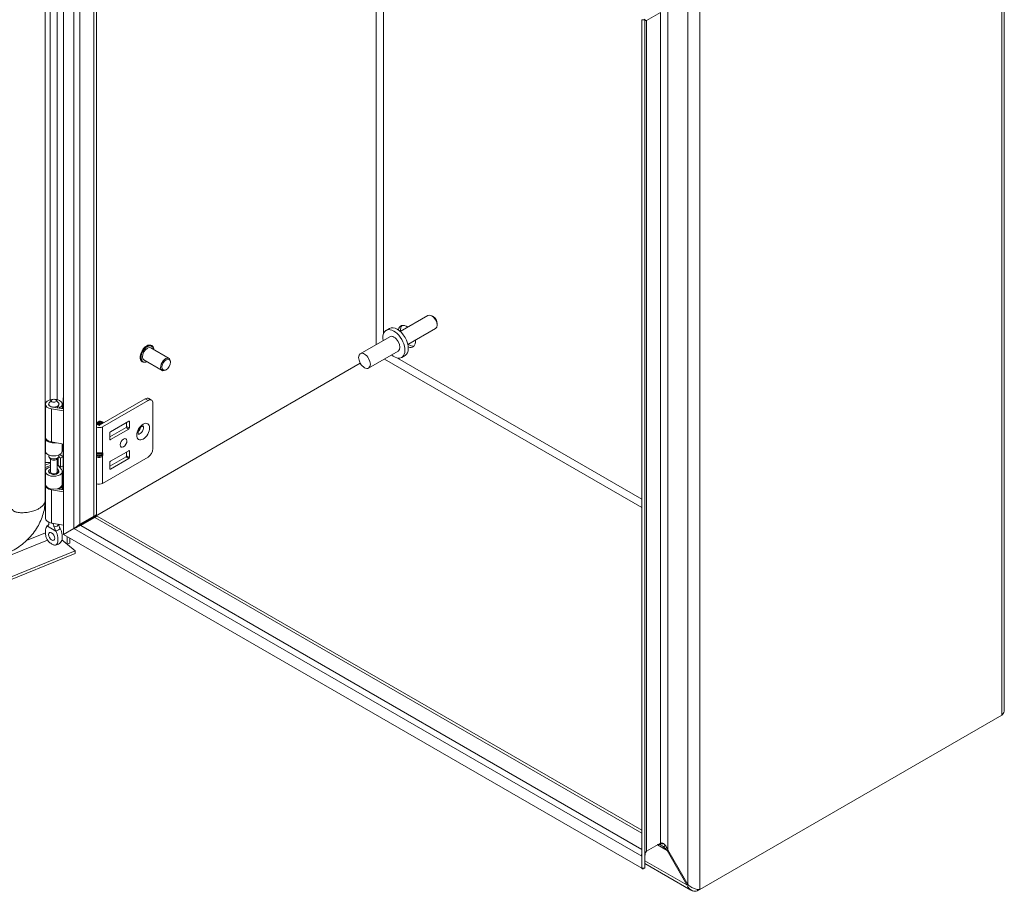
# Model space of a CAD drawing. Units: inches. Extents: x 7 to 132, y 2 to 81.
# Drawn here: x 120 to 132, y 25 to 35 of the extents above; entities that cross this region are included whole.
import ezdxf

# ---------------------------------------------------------------- set-up
doc = ezdxf.new("R2010")
doc.units = ezdxf.units.IN
doc.header["$LTSCALE"] = 8
doc.header["$MEASUREMENT"] = 0
doc.layers.add('Visible (ANSI)', color=7, linetype='Continuous', lineweight=5)
doc.layers.add('Visible Narrow (ANSI)', color=7, linetype='Continuous', lineweight=5)

msp = doc.modelspace()

# ---------------------------------------------------------------- linework, layer by layer
at = {"layer": 'Visible (ANSI)'}
for p, q in [((120.7962, 29.0573), (120.7962, 39.2511)), ((120.5752, 39.1122), (120.5752, 29.4623)), ((121.1908, 39.0236), (121.1908, 29.2961)), ((132.0937, 37.7234), (132.0937, 26.9524)), ((127.7393, 35.2425), (127.7393, 25.0487)), ((127.7393, 35.2425), (127.7787, 35.2425)), ((127.7692, 35.2487), (127.797, 35.2327)), ((127.7787, 35.2425), (127.7787, 25.0487)), ((127.9653, 35.3298), (127.797, 35.2327)), ((125.1727, 31.6895), (124.8397, 31.4973)), ((125.235, 31.6755), (125.2185, 31.685)), ((125.2833, 31.5918), (125.2833, 31.5727)), ((124.7098, 31.5332), (124.6698, 31.51)), ((125.2643, 31.5307), (124.9314, 31.3385)), ((124.7136, 31.4341), (124.36, 31.23)), ((122.0628, 31.1735), (121.8451, 31.2992)), ((121.8558, 31.3265), (121.8527, 31.3283)), ((124.8136, 31.2609), (124.46, 31.0568)), ((124.3599, 31.1148), (120.922, 29.1299)), ((124.3602, 31.1142), (120.9223, 29.1294)), ((121.7435, 31.132), (121.7404, 31.1337)), ((121.9794, 31.0292), (121.7617, 31.1549)), ((122.08, 31.1268), (122.08, 31.1354)), ((124.8975, 31.2081), (124.8574, 31.185)), ((122.0285, 31.0376), (122.0211, 31.0333)), ((120.651, 30.6716), (120.6248, 30.6378)), ((120.7082, 30.6716), (120.7344, 30.6378)), ((120.7924, 30.5667), (120.7924, 30.6994)), ((120.7924, 30.6994), (120.7962, 30.6962)), ((121.7781, 30.6876), (121.2297, 30.3709)), ((121.2631, 30.3516), (121.8115, 30.6683)), ((121.8198, 30.6917), (121.8532, 30.6724)), ((121.8705, 30.6342), (121.8705, 30.0899)), ((120.5779, 30.2252), (120.5779, 30.6237)), ((120.6196, 30.6139), (120.6196, 30.6237)), ((120.7962, 30.5423), (120.6505, 30.5674)), ((120.6618, 30.5892), (120.7962, 30.566)), ((120.7237, 30.5785), (120.7237, 30.5983)), ((120.7515, 30.5822), (120.7237, 30.5983)), ((120.7396, 30.6139), (120.7396, 30.6237)), ((120.7515, 30.5738), (120.7515, 30.5822)), ((120.7813, 30.5686), (120.7813, 30.6237)), ((121.1928, 30.3996), (121.1952, 30.401)), ((121.207, 30.4078), (121.2094, 30.4091)), ((121.2211, 30.4159), (121.2235, 30.4173)), ((121.2629, 30.4112), (121.2596, 30.4131)), ((121.3593, 30.2915), (121.5803, 30.4191)), ((121.5542, 30.3567), (121.5542, 30.404)), ((121.5876, 30.4148), (121.5876, 30.3374)), ((120.5752, 30.291), (120.5779, 30.2921)), ((121.2149, 30.3709), (121.1908, 30.3848)), ((121.3519, 30.2314), (121.5469, 30.3439)), ((121.3519, 30.2013), (121.3519, 30.2787)), ((121.5803, 30.3246), (121.3593, 30.197)), ((120.5779, 30.2643), (120.5752, 30.2632)), ((120.5779, 30.0603), (120.5779, 30.2157)), ((120.7962, 30.1439), (120.6505, 30.169)), ((120.5752, 30.1078), (120.5779, 30.1089)), ((120.7813, 30.0603), (120.7813, 30.1465)), ((120.7924, 29.5934), (120.7924, 30.1445)), ((121.5803, 30.0644), (121.3593, 29.9369)), ((121.5542, 30.0494), (121.5542, 30.002)), ((121.5876, 29.9827), (121.5876, 30.0602)), ((120.6353, 29.9149), (120.5752, 29.8906)), ((120.6196, 30.0002), (120.6196, 30.0129)), ((120.6415, 29.9644), (120.6248, 29.986)), ((120.6379, 29.8109), (120.6379, 29.9691)), ((120.7176, 29.9644), (120.7344, 29.986)), ((120.7213, 29.8109), (120.7213, 29.9691)), ((120.7383, 29.9929), (120.7606, 29.9764)), ((120.7396, 30.0002), (120.7396, 30.0129)), ((120.7606, 29.9764), (120.7916, 29.9904)), ((120.7606, 29.8675), (120.7606, 29.9764)), ((120.7916, 29.9904), (120.7626, 30.0118)), ((120.7916, 29.8815), (120.7916, 29.9904)), ((121.1962, 30.0284), (121.2483, 30.0284)), ((121.1962, 30.0114), (121.2483, 30.0114)), ((121.2631, 29.6712), (121.8115, 29.9878)), ((121.5469, 29.9893), (121.3519, 29.8767)), ((121.3519, 29.9241), (121.3519, 29.8467)), ((121.3593, 29.8424), (121.5803, 29.97)), ((120.6379, 29.8882), (120.5752, 29.8629)), ((120.5779, 29.66), (120.5779, 29.8154)), ((120.6379, 29.8161), (120.6248, 29.7991)), ((120.7361, 29.8306), (120.7213, 29.8489)), ((120.7213, 29.8161), (120.7344, 29.7991)), ((120.7316, 29.889), (120.7606, 29.8675)), ((120.7335, 29.8875), (120.7718, 29.8402)), ((120.7606, 29.8675), (120.7916, 29.8815)), ((120.7813, 29.66), (120.7813, 29.8154)), ((120.5779, 29.7086), (120.5752, 29.7075)), ((120.5779, 29.252), (120.5779, 29.6504)), ((120.7962, 29.5691), (120.6505, 29.5942)), ((120.7196, 29.606), (120.7962, 29.5928)), ((120.7237, 29.6053), (120.7237, 29.607)), ((120.7515, 29.6089), (120.7428, 29.614)), ((120.7515, 29.6005), (120.7515, 29.6089)), ((120.7813, 29.5954), (120.7813, 29.6504)), ((121.161, 29.2789), (120.9927, 29.1817)), ((121.0026, 29.1647), (121.1708, 29.2619)), ((121.1107, 29.2456), (121.023, 29.195)), ((121.161, 29.2789), (121.1875, 29.2942)), ((121.1973, 29.2772), (121.1708, 29.2619)), ((121.1875, 29.2942), (121.1908, 29.2961)), ((121.2007, 29.2791), (121.1973, 29.2772)), ((121.2007, 29.2791), (127.7393, 25.504)), ((120.6196, 29.1957), (120.6196, 29.2046)), ((120.7962, 29.1706), (120.6505, 29.1957)), ((120.7962, 29.0573), (120.9207, 29.1292)), ((120.7966, 29.0567), (120.9211, 29.1286)), ((120.8724, 29.1013), (120.8724, 29.1005)), ((120.7764, 28.992), (120.9354, 28.8609)), ((120.7766, 28.9927), (120.8402, 28.9403)), ((127.739, 25.0485), (120.7966, 29.0567)), ((120.8402, 29.0819), (120.8402, 29.0827)), ((120.8402, 28.9403), (120.8402, 29.0315)), ((120.8724, 29.0129), (120.8724, 28.9533)), ((112.3313, 25.3825), (120.9354, 28.8609)), ((120.8724, 28.9533), (120.8402, 28.9403)), ((120.9354, 28.8609), (120.9354, 28.8288)), ((112.3313, 25.3504), (120.9354, 28.8288)), ((132.0639, 26.8855), (128.4367, 24.7913)), ((127.9653, 25.3505), (127.797, 25.2533)), ((127.7393, 25.1921), (127.739, 25.1923)), ((127.739, 25.1923), (127.739, 25.0485)), ((128.0536, 25.2673), (128.0438, 25.2616)), ((128.0438, 25.2616), (128.2828, 24.8477)), ((128.2927, 24.8533), (128.0536, 25.2673)), ((128.3308, 24.7856), (127.7787, 25.1043)), ((127.739, 25.0485), (127.7587, 25.0372)), ((127.7393, 25.0487), (127.7787, 25.0487)), ((127.7587, 25.0372), (127.7587, 25.0487)), ((128.2927, 24.8533), (128.2828, 24.8477)), ((128.4085, 24.7933), (128.4085, 24.7751)), ((128.4085, 24.7751), (128.4367, 24.7913))]:
    msp.add_line(p, q, dxfattribs=at)
for centre, major_axis, ratio, start_param, end_param in [((125.2185, 31.6101), (-0.0458, 0.0794), 0.5773503, 3.1415927, 6.2831853), ((124.9192, 31.4373), (-0.0729, 0.1263), 0.5773503, 5.392104, 6.9079148), ((125.235, 31.6197), (-0.0342, 0.0592), 0.5773503, 3.9269908, 5.4977871), ((124.7636, 31.3475), (-0.0938, 0.1625), 0.5773503, 2.1327727, 7.2920052), ((124.8037, 31.3706), (-0.0938, 0.1625), 0.5773503, 3.1415927, 6.2831853), ((124.947, 31.4534), (-0.0729, 0.1263), 0.5773503, 0.1918923, 0.8910813), ((124.7636, 31.3475), (-0.05, 0.0866), 0.5773503, 3.1415927, 6.2831853), ((124.9192, 31.4373), (0.0729, -0.1263), 0.5773503, 5.6584558, 7.1742666), ((124.947, 31.4534), (0.0729, -0.1263), 0.5773503, 5.392104, 6.091293), ((121.8034, 31.2271), (-0.0417, -0.0722), 0.5773503, 3.1415927, 6.2831853), ((122.0211, 31.1014), (0.0417, 0.0722), 0.5773503, 5.4977871, 10.2101761), ((120.6796, 30.6237), (-0.1017, 0), 0.5773503, 2.3561945, 7.5640455), ((120.6796, 30.6237), (-0.06, 0), 0.5773503, 5.862651, 9.8453123), ((120.6796, 30.6237), (-0.0623, 0), 0.5773503, 5.5880236, 7.5640455), ((120.6796, 30.6237), (0.0623, 0), 0.5773503, 5.4977871, 6.978347), ((121.7781, 30.6195), (0.0417, 0.0722), 0.5773503, 0, 0.7853982), ((121.8115, 30.6002), (0.0417, 0.0722), 0.5773503, 5.4977871, 7.0685835), ((121.2202, 30.3523), (-0.0273, 0.0473), 0.5773503, 4.922294, 6.3597115), ((121.2084, 30.3455), (-0.0273, 0.0473), 0.5773503, 4.9223454, 5.9699717), ((121.206, 30.3441), (-0.0273, 0.0473), 0.5773503, 4.9299653, 5.9019433), ((121.2226, 30.3536), (-0.0273, 0.0473), 0.5773503, 4.922294, 6.2831853), ((121.2343, 30.3604), (-0.0273, 0.0473), 0.5773503, 4.922294, 6.5000277), ((121.2367, 30.3618), (-0.0273, 0.0473), 0.5773503, 4.922294, 6.2831853), ((121.2485, 30.3686), (-0.0273, 0.0473), 0.5773503, 4.922294, 6.5000277), ((121.2508, 30.37), (-0.0273, 0.0473), 0.5773503, 4.922294, 6.2831853), ((121.2301, 30.358), (-0.0218, 0.0377), 0.5773503, 4.9771122, 5.5620816), ((121.2442, 30.3661), (-0.0218, 0.0377), 0.5773503, 4.9771122, 5.5620816), ((121.2596, 30.375), (-0.0233, 0.0404), 0.5773503, 4.9589296, 5.9676548), ((121.2584, 30.3743), (-0.0218, 0.0377), 0.5773503, 4.9771122, 5.5620816), ((121.2629, 30.3769), (0.021, -0.0363), 0.5773503, 1.8459279, 2.3561945), ((121.5803, 30.4106), (0.00521, 0.00902), 0.5773503, 5.4977871, 7.0685835), ((121.2223, 30.3751), (0.0577, 0), 0.5773503, 4.1353548, 5.4977871), ((121.2159, 30.3498), (-0.0218, 0.0377), 0.5773503, 4.9771122, 5.5620816), ((121.2223, 30.3751), (-0.0104, 0), 0.5773503, 0.7853982, 2.3561945), ((121.3593, 30.283), (0.00521, 0.00902), 0.5773503, 0.7853982, 2.3561945), ((121.5469, 30.3524), (0.00521, 0.00902), 0.5773503, 3.9269908, 5.4977871), ((121.5803, 30.3331), (-0.00521, -0.00902), 0.5773503, 0.7853982, 2.3561945), ((121.6824, 30.3346), (-0.0286, -0.0496), 0.5773503, 1.1233347, 2.018258), ((120.6796, 30.2157), (-0.1017, 0), 0.5773503, 6.2019841, 8.1291234), ((120.6796, 30.2252), (-0.1017, 0), 0.5773503, 0, 1.2808602), ((121.3593, 30.2055), (-0.00521, -0.00902), 0.5773503, 5.4977871, 7.0685835), ((120.6075, 29.9419), (-0.1969, 0), 0.5773503, 4.8605709, 4.8772645), ((120.6796, 30.0603), (-0.1017, 0), 0.5773503, 0, 3.1415927), ((121.2544, 30.0475), (0.0182, 0.0143), 0.709013, 4.2023211, 4.9877192), ((121.5803, 30.0559), (0.00521, 0.00902), 0.5773503, 5.4977871, 7.0685835), ((121.8115, 30.0559), (0.0417, 0.0722), 0.5773503, 3.9269908, 5.4977871), ((120.6075, 29.9419), (0.1575, 0), 0.5773503, 1.6803402, 1.7774255), ((120.6075, 29.833), (0.1575, 0), 0.5773503, 1.3763179, 1.7774255), ((120.6796, 30.0002), (-0.06, 0), 0.5773503, 0, 3.1415927), ((120.6796, 29.9742), (0.0417, 0), 0.5773503, 3.562127, 5.862651), ((120.6075, 29.9419), (-0.1969, 0), 0.5773503, 3.8048178, 3.8883741), ((121.211, 30.0525), (-0.0276, -0.0185), 0.5549017, 0.4609711, 0.6903354), ((121.211, 29.9874), (-0.0276, 0.0185), 0.5549017, 5.5928499, 5.8222142), ((121.2336, 30.0525), (-0.0276, 0.0185), 0.5549017, 2.4512573, 2.7130567), ((121.2336, 29.9874), (0.0276, 0.0185), 0.5549017, 0.428536, 0.6903354), ((121.2544, 30.0164), (-0.0208, 0.0067), 0.2540711, 1.6523282, 2.4377264), ((121.3593, 29.9283), (0.00521, 0.00902), 0.5773503, 0.7853982, 2.3561945), ((121.5469, 29.9978), (0.00521, 0.00902), 0.5773503, 3.9269908, 5.4977871), ((121.5803, 29.9785), (-0.00521, -0.00902), 0.5773503, 0.7853982, 2.3561945), ((120.6796, 29.8154), (0.1017, 0), 0.5773503, 1.9928967, 6.7195176), ((120.6796, 29.8154), (-0.0623, 0), 0.5773503, 5.4444729, 9.8611103), ((120.6796, 29.785), (-0.06, 0), 0.5773503, 5.862651, 5.879287), ((120.6796, 29.8109), (-0.0417, 0), 0.5773503, 0, 3.1415927), ((120.6075, 29.833), (0.1575, 0), 0.5773503, 0.6632251, 0.7634983), ((120.6796, 29.785), (-0.06, 0), 0.5773503, 3.545491, 3.562127), ((121.3593, 29.8509), (-0.00521, -0.00902), 0.5773503, 5.4977871, 7.0685835), ((120.6796, 29.6504), (-0.1017, 0), 0.5773503, 6.2019841, 7.5640455), ((120.6796, 29.66), (0.1017, 0), 0.5773503, 3.1415927, 6.2831853), ((120.6796, 29.6504), (0.1017, 0), 0.5773503, 5.4977871, 6.3643865), ((121.2223, 29.6947), (0.0577, 0), 0.5773503, 4.1353548, 5.4977871), ((120.6796, 29.252), (-0.1017, 0), 0.5773503, 0, 1.2808602), ((121.0701, 29.269), (0.0573, 0), 0.5773503, 5.4977871, 5.9271057), ((120.9759, 29.2222), (-0.0667, 0), 0.5773503, 1.9584957, 2.3561945), ((120.7055, 29.0647), (0.026, -0.045), 0.5773503, 4.6375634, 4.7872146)]:
    msp.add_ellipse(centre, major_axis=major_axis, ratio=ratio, start_param=start_param, end_param=end_param, dxfattribs=at)
for centre, major_axis in [((124.41, 31.1434), (0.05, -0.0866)), ((122.0285, 31.0971), (-0.0364, -0.0631)), ((120.6796, 30.6642), (0.0313, 0)), ((121.5169, 30.158), (0.0286, 0.0496)), ((120.6537, 29.0347), (0.026, -0.045))]:
    msp.add_ellipse(centre, major_axis=major_axis, ratio=0.5773503, dxfattribs=at)
for points in [[(127.797, 35.2327), (127.7847, 35.2295), (127.7787, 35.2335), (127.7787, 35.2425)], [(120.6037, 29.1591), (120.6033, 29.1589), (120.603, 29.1588), (120.6026, 29.1586)], [(120.7047, 29.0996), (120.7043, 29.1002), (120.704, 29.1008), (120.7036, 29.1014)], [(120.7555, 29.1314), (120.7558, 29.1308), (120.7562, 29.1302), (120.7566, 29.1296)], [(120.9207, 29.1292), (120.9455, 29.1469), (120.9727, 29.1663), (120.9927, 29.1817)], [(121.0026, 29.1647), (120.9791, 29.1551), (120.9488, 29.1412), (120.9211, 29.1286)], [(120.922, 29.1299), (120.9219, 29.13), (120.9219, 29.13), (120.9218, 29.13)], [(120.9223, 29.1294), (120.9223, 29.1293), (120.9223, 29.1292), (120.9223, 29.1292)], [(127.9276, 25.3287), (127.9354, 25.3332), (127.9466, 25.3333), (127.9597, 25.3289)], [(127.9653, 25.3505), (127.9731, 25.355), (127.983, 25.3543), (127.9936, 25.3485)], [(128.0272, 25.3161), (128.0371, 25.3022), (128.0463, 25.2853), (128.0536, 25.2673)], [(127.739, 25.1923), (127.738, 25.203), (127.7381, 25.2133), (127.7395, 25.2228)], [(127.7787, 25.1925), (127.7787, 25.2044), (127.7798, 25.2157), (127.7823, 25.2255)], [(127.7823, 25.2255), (127.7852, 25.2375), (127.7902, 25.2473), (127.797, 25.2533)], [(128.0041, 25.3027), (128.0181, 25.2912), (128.0319, 25.277), (128.0438, 25.2616)]]:
    msp.add_open_spline(points, degree=3, dxfattribs=at)
for points, knots in [([(121.7404, 31.1337), (121.7344, 31.1372), (121.7293, 31.1422), (121.7213, 31.1548), (121.7185, 31.1626), (121.7153, 31.1802), (121.7152, 31.1903), (121.7176, 31.2113), (121.7202, 31.2224), (121.7279, 31.2444), (121.733, 31.2553), (121.7451, 31.276), (121.7522, 31.2857), (121.7675, 31.303), (121.7758, 31.3106), (121.7929, 31.3229), (121.8017, 31.3276), (121.819, 31.3334), (121.8275, 31.3346), (121.8417, 31.3331), (121.8475, 31.3313), (121.8527, 31.3283)], [5.4977871, 5.4977871, 5.4977871, 5.4977871, 5.7906945, 5.7906945, 6.0995704, 6.0995704, 6.4253756, 6.4253756, 6.7533257, 6.7533257, 7.0799471, 7.0799471, 7.4059993, 7.4059993, 7.7327002, 7.7327002, 8.0607079, 8.0607079, 8.3859047, 8.3859047, 8.6393798, 8.6393798, 8.6393798, 8.6393798]), ([(121.8558, 31.3265), (121.8618, 31.3231), (121.8669, 31.318), (121.8749, 31.3054), (121.8778, 31.2977), (121.8799, 31.2858), (121.8803, 31.2823), (121.8805, 31.2788)], [2.35619449, 2.35619449, 2.35619449, 2.35619449, 2.64910184, 2.64910184, 2.95797778, 2.95797778, 3.07676132, 3.07676132, 3.07676132, 3.07676132]), ([(121.7971, 31.1345), (121.7934, 31.1326), (121.7896, 31.131), (121.7772, 31.1268), (121.7687, 31.1257), (121.7545, 31.1271), (121.7487, 31.129), (121.7435, 31.132)], [4.77722031, 4.77722031, 4.77722031, 4.77722031, 4.91911525, 4.91911525, 5.244312, 5.244312, 5.49778714, 5.49778714, 5.49778714, 5.49778714]), ([(121.6918, 30.2613), (121.6918, 30.2613), (121.6915, 30.262), (121.6909, 30.2649), (121.6906, 30.2672), (121.6905, 30.2732), (121.6908, 30.2769), (121.6921, 30.2856), (121.6933, 30.2906), (121.6968, 30.3014), (121.6992, 30.3072), (121.7049, 30.3188), (121.7083, 30.3246), (121.7158, 30.3354), (121.7198, 30.3404), (121.7278, 30.3489), (121.7317, 30.3524), (121.7387, 30.3577), (121.7418, 30.3596), (121.7467, 30.362), (121.7485, 30.3626), (121.7502, 30.363), (121.7505, 30.3631), (121.7505, 30.3631)], [4.3020811, 4.3020811, 4.3020811, 4.3020811, 4.4967477, 4.4967477, 4.7013669, 4.7013669, 4.9128034, 4.9128034, 5.1407836, 5.1407836, 5.3840677, 5.3840677, 5.6359595, 5.6359595, 5.8873853, 5.8873853, 6.1288649, 6.1288649, 6.3531814, 6.3531814, 6.5609219, 6.5609219, 6.6934931, 6.6934931, 6.6934931, 6.6934931]), ([(120.5752, 29.4623), (120.5752, 29.4115), (120.567, 29.3579), (120.5359, 29.2521), (120.5124, 29.1987), (120.4516, 29.0956), (120.4129, 29.0452), (120.3252, 28.956), (120.275, 28.9163), (120.1953, 28.8692), (120.1672, 28.8552), (120.1388, 28.8437)], [0, 0, 0, 0, 0.6544213, 0.6544213, 1.3229846, 1.3229846, 2.0329481, 2.0329481, 2.7563604, 2.7563604, 3.1310112, 3.1310112, 3.1310112, 3.1310112]), ([(120.6026, 29.1586), (120.5965, 29.1554), (120.5919, 29.1493), (120.5845, 29.1343), (120.5819, 29.1244), (120.5776, 29.0971), (120.5776, 29.0768), (120.5827, 29.0413), (120.5865, 29.0266), (120.5958, 29.0034), (120.6006, 28.994), (120.6121, 28.9776), (120.6173, 28.972), (120.6253, 28.9644), (120.6295, 28.961), (120.639, 28.954), (120.6446, 28.9503), (120.6512, 28.9463), (120.6524, 28.9456), (120.6537, 28.9449)], [0.000001, 0.000001, 0.000001, 0.000001, 0.1367723, 0.1367723, 0.294217, 0.294217, 0.5576572, 0.5576572, 0.7549381, 0.7549381, 0.8962129, 0.8962129, 1.0224019, 1.0224019, 1.1433676, 1.1433676, 1.3013566, 1.3013566, 1.3374969, 1.3374969, 1.3374969, 1.3374969]), ([(120.5925, 29.1492), (120.5977, 29.1567), (120.604, 29.1636), (120.613, 29.1709), (120.6152, 29.1725), (120.6174, 29.174)], [0, 0, 0, 0, 0.10411042, 0.10411042, 0.13534618, 0.13534618, 0.13534618, 0.13534618]), ([(120.6037, 29.1591), (120.6086, 29.1613), (120.6126, 29.1647), (120.6181, 29.1737), (120.6198, 29.1792), (120.6197, 29.1856), (120.6197, 29.1856), (120.6197, 29.1857)], [0.61746531, 0.61746531, 0.61746531, 0.61746531, 0.72242676, 0.72242676, 0.82703513, 0.82703513, 0.82736394, 0.82736394, 0.82736394, 0.82736394]), ([(120.6166, 29.1728), (120.6166, 29.1728), (120.6167, 29.1729), (120.6171, 29.1735), (120.6176, 29.1743), (120.6186, 29.1768), (120.6191, 29.1785), (120.6193, 29.1804)], [5.06227646, 5.06227646, 5.06227646, 5.06227646, 5.13290538, 5.13290538, 5.27398017, 5.27398017, 5.41505496, 5.41505496, 5.41505496, 5.41505496]), ([(120.6197, 29.2045), (120.6196, 29.2015), (120.6196, 29.1983), (120.6196, 29.1919), (120.6196, 29.1888), (120.6197, 29.1857)], [-0.28651116, -0.28651116, -0.28651116, -0.28651116, -0.22869488, -0.22869488, -0.17931408, -0.17931408, -0.17931408, -0.17931408]), ([(120.6537, 28.9449), (120.6549, 28.9442), (120.6561, 28.9435), (120.6627, 28.9398), (120.6684, 28.937), (120.6778, 28.9331), (120.682, 28.9317), (120.6901, 28.93), (120.6953, 28.9295), (120.7067, 28.9328), (120.7116, 28.9366), (120.7208, 28.9491), (120.7246, 28.9595), (120.7297, 28.989), (120.7297, 29.0094), (120.7254, 29.0417), (120.7228, 29.0545), (120.7154, 29.078), (120.7108, 29.0894), (120.7047, 29.0996)], [0, 0, 0, 0, 0.01987028, 0.01987028, 0.10623361, 0.10623361, 0.17236912, 0.17236912, 0.24137513, 0.24137513, 0.31856523, 0.31856523, 0.42642835, 0.42642835, 0.57049836, 0.57049836, 0.65636418, 0.65636418, 0.73096462, 0.73096462, 0.73096462, 0.73096462]), ([(120.6828, 29.1492), (120.682, 29.1528), (120.681, 29.1564), (120.6774, 29.1682), (120.6741, 29.1763), (120.6683, 29.1872), (120.6666, 29.1902), (120.6646, 29.1933)], [-0.91422186, -0.91422186, -0.91422186, -0.91422186, -0.86484107, -0.86484107, -0.75049363, -0.75049363, -0.70443385, -0.70443385, -0.70443385, -0.70443385]), ([(120.6828, 29.1492), (120.6836, 29.1457), (120.6847, 29.1421), (120.6886, 29.1305), (120.6922, 29.1221), (120.6987, 29.1097), (120.7011, 29.1055), (120.7036, 29.1014)], [0.85111276, 0.85111276, 0.85111276, 0.85111276, 0.90093431, 0.90093431, 1.00620864, 1.00620864, 1.06107454, 1.06107454, 1.06107454, 1.06107454]), ([(120.7555, 29.1314), (120.7506, 29.1392), (120.7466, 29.1476), (120.7412, 29.1642), (120.7396, 29.1725), (120.7395, 29.1804)], [0.61746531, 0.61746531, 0.61746531, 0.61746531, 0.72242676, 0.72242676, 0.82100036, 0.82100036, 0.82100036, 0.82100036]), ([(120.7566, 29.1296), (120.7627, 29.1193), (120.7673, 29.1079), (120.7746, 29.0844), (120.7773, 29.0715), (120.7815, 29.0392), (120.7816, 29.0189), (120.7765, 28.9897), (120.7729, 28.9796), (120.7677, 28.9724)], [0.000001, 0.000001, 0.000001, 0.000001, 0.13677231, 0.13677231, 0.29421701, 0.29421701, 0.55765721, 0.55765721, 0.74913755, 0.74913755, 0.74913755, 0.74913755]), ([(120.7677, 28.9724), (120.7619, 28.9642), (120.7548, 28.9568), (120.7394, 28.945), (120.731, 28.9403), (120.7143, 28.9338), (120.7059, 28.9316), (120.6975, 28.9304)], [0, 0, 0, 0, 0.11468153, 0.11468153, 0.22460376, 0.22460376, 0.32290324, 0.32290324, 0.32290324, 0.32290324]), ([(132.0936, 26.9524), (132.0937, 26.946), (132.0929, 26.9395), (132.0914, 26.9332), (132.0873, 26.916), (132.0776, 26.8996), (132.0639, 26.8855)], [0.78539816, 0.78539816, 0.78539816, 0.78539816, 0.99769402, 0.99769402, 0.99769402, 1.57079633, 1.57079633, 1.57079633, 1.57079633]), ([(127.9597, 25.3289), (127.9709, 25.3253), (127.9834, 25.3184), (127.9961, 25.309), (127.9988, 25.307), (128.0014, 25.3049), (128.0041, 25.3027)], [-2.61284457, -2.61284457, -2.61284457, -2.61284457, -2.16321929, -2.16321929, -2.16321929, -2.06824756, -2.06824756, -2.06824756, -2.06824756]), ([(127.9936, 25.3485), (128.0026, 25.3436), (128.0122, 25.335), (128.0214, 25.3236), (128.0234, 25.3212), (128.0253, 25.3187), (128.0272, 25.3161)], [-2.61284457, -2.61284457, -2.61284457, -2.61284457, -2.16321929, -2.16321929, -2.16321929, -2.06824756, -2.06824756, -2.06824756, -2.06824756]), ([(128.2828, 24.8477), (128.2942, 24.8135), (128.3184, 24.7871), (128.3499, 24.7771), (128.368, 24.7714), (128.3882, 24.7709), (128.4085, 24.7751)], [0, 0, 0, 0, 0.997694, 0.997694, 0.997694, 1.5707963, 1.5707963, 1.5707963, 1.5707963]), ([(128.4367, 24.7913), (128.4127, 24.7906), (128.3763, 24.7976), (128.3432, 24.8148), (128.3242, 24.8247), (128.3064, 24.8379), (128.2927, 24.8533)], [0, 0, 0, 0, 0.997694, 0.997694, 0.997694, 1.5707963, 1.5707963, 1.5707963, 1.5707963])]:
    msp.add_open_spline(points, degree=3, knots=knots, dxfattribs=at)
at = {"layer": 'Visible Narrow (ANSI)'}
for p, q in [((120.9207, 29.1292), (120.9207, 39.1792)), ((120.9927, 39.138), (120.9927, 29.1817)), ((121.161, 29.2789), (121.161, 39.0409)), ((120.6338, 30.6761), (120.6338, 37.6673)), ((120.7208, 37.6457), (120.7208, 30.6774)), ((132.0639, 26.8855), (132.0639, 37.7071)), ((124.5492, 31.3392), (124.5492, 37.0847)), ((124.6376, 37.0336), (124.6376, 31.4684)), ((128.4367, 35.613), (128.4367, 24.7913)), ((128.2927, 24.8533), (128.2927, 35.551)), ((128.0536, 35.413), (128.0536, 25.2673)), ((127.9653, 25.3505), (127.9653, 35.3298)), ((127.797, 35.2327), (127.797, 25.2533)), ((127.7393, 29.3819), (124.6492, 31.166)), ((124.8053, 31.178), (127.7393, 29.484)), ((121.8115, 30.6683), (121.7781, 30.6876)), ((120.6505, 30.169), (120.6505, 30.5674)), ((121.5876, 30.4148), (121.5803, 30.4191)), ((121.2631, 30.3516), (121.2631, 30.0405)), ((121.5803, 30.3246), (121.5469, 30.3439)), ((121.5542, 30.3567), (121.5876, 30.3374)), ((121.3519, 30.2013), (121.3593, 30.197)), ((121.2631, 30.0405), (121.2692, 30.039)), ((121.2692, 30.039), (121.2692, 30.0079)), ((121.5876, 30.0602), (121.5803, 30.0644)), ((120.6338, 29.9143), (120.6338, 29.9226)), ((120.7316, 29.889), (120.7316, 29.9824)), ((121.2223, 29.9809), (121.2223, 29.9964)), ((121.2544, 30.0106), (121.2544, 30.0293)), ((121.2692, 30.0079), (121.2631, 29.9994)), ((121.2631, 29.9994), (121.2631, 29.6712)), ((121.5803, 29.97), (121.5469, 29.9893)), ((121.5542, 30.002), (121.5876, 29.9827)), ((120.7361, 29.8002), (120.7361, 29.8306)), ((121.3519, 29.8467), (121.3593, 29.8424)), ((120.6505, 29.1957), (120.6505, 29.5942)), ((121.1107, 29.2456), (121.1107, 29.2498)), ((127.7393, 25.4695), (121.1708, 29.2619)), ((120.6026, 29.1586), (120.7047, 29.0996)), ((127.739, 25.1923), (120.9211, 29.1286)), ((120.922, 29.1301), (120.922, 29.1299)), ((120.9223, 29.1294), (120.9225, 29.1293)), ((121.0026, 29.1647), (127.7393, 25.2752)), ((121.023, 29.195), (121.023, 29.1992)), ((120.6031, 28.9907), (112.3309, 25.6466)), ((120.3529, 28.9847), (120.5786, 29.0759)), ((128.0438, 25.2616), (127.9276, 25.3287)), ((127.7787, 25.1387), (128.2828, 24.8477))]:
    msp.add_line(p, q, dxfattribs=at)
for centre, major_axis, ratio, start_param, end_param in [((121.7996, 31.2292), (-0.0562, -0.0973), 0.5773503, 3.1415927, 6.2831853), ((121.7966, 31.231), (-0.0562, -0.0973), 0.5773503, 3.1415926, 6.2831853), ((121.8034, 31.2271), (-0.0535, -0.0927), 0.5773503, 2.4635726, 6.9612053), ((121.7158, 30.3153), (-0.0286, -0.0496), 0.5773503, 0.1291975, 3.0123951), ((121.2483, 30.049), (-0.0048, -0.0203), 0.8047379, 0.2888611, 1.3360587), ((121.1962, 30.049), (0.0048, -0.0203), 0.8047379, 5.6703278, 5.9943242), ((121.1962, 30.0079), (0.0169, 0.0121), 0.1380712, 1.4720608, 1.7960571), ((121.2483, 30.0079), (-0.0169, 0.0121), 0.1380712, 3.763927, 4.8111245), ((120.6796, 29.1452), (-0.0796, 0), 0.5773503, 5.6109778, 5.9766057), ((120.6796, 29.1838), (0.06, 0), 0.5773503, 4.7665845, 6.1858845), ((120.6796, 29.1452), (0.0796, 0), 0.5773503, 5.0189686, 5.9766057)]:
    msp.add_ellipse(centre, major_axis=major_axis, ratio=ratio, start_param=start_param, end_param=end_param, dxfattribs=at)
msp.add_ellipse((121.7526, 30.294), major_axis=(0.0547, 0.0947), ratio=0.5773503, dxfattribs=at)
for points, degree, knots in [([(121.1908, 30.0401), (121.1938, 30.0399), (121.197, 30.0399), (121.2002, 30.0398), (121.2072, 30.0396), (121.2147, 30.0395), (121.2223, 30.0395), (121.2298, 30.0395), (121.2374, 30.0396), (121.2444, 30.0398), (121.2513, 30.0399), (121.2577, 30.0402), (121.2631, 30.0405)], 3, [2.564518, 2.564518, 2.564518, 2.564518, 2.7488936, 2.7488936, 2.7488936, 3.1415927, 3.1415927, 3.1415927, 3.5342917, 3.5342917, 3.5342917, 3.9269908, 3.9269908, 3.9269908, 3.9269908]), ([(121.2223, 29.9809), (121.2147, 29.9809), (121.2072, 29.9825), (121.2002, 29.9857), (121.197, 29.9872), (121.1938, 29.989), (121.1908, 29.9911)], 3, [0, 0, 0, 0, 0.39269908, 0.39269908, 0.39269908, 0.5770747, 0.5770747, 0.5770747, 0.5770747]), ([(121.2483, 30.0284), (121.2449, 30.0293), (121.2408, 30.0299), (121.2364, 30.0304), (121.2319, 30.0308), (121.2271, 30.031), (121.2223, 30.031), (121.2175, 30.031), (121.2127, 30.0308), (121.2082, 30.0304), (121.2037, 30.0299), (121.1997, 30.0293), (121.1962, 30.0284)], 3, [2.3561945, 2.3561945, 2.3561945, 2.3561945, 2.7488936, 2.7488936, 2.7488936, 3.1415927, 3.1415927, 3.1415927, 3.5342917, 3.5342917, 3.5342917, 3.9269908, 3.9269908, 3.9269908, 3.9269908]), ([(121.1962, 30.0114), (121.1997, 30.0067), (121.2037, 30.0029), (121.2082, 30.0003), (121.2127, 29.9977), (121.2175, 29.9964), (121.2223, 29.9964)], 3, [5.49778714, 5.49778714, 5.49778714, 5.49778714, 5.89048623, 5.89048623, 5.89048623, 6.28318531, 6.28318531, 6.28318531, 6.28318531]), ([(121.2223, 29.9964), (121.2271, 29.9964), (121.2319, 29.9977), (121.2364, 30.0003), (121.2408, 30.0029), (121.2449, 30.0067), (121.2483, 30.0114)], 3, [0, 0, 0, 0, 0.39269908, 0.39269908, 0.39269908, 0.78539816, 0.78539816, 0.78539816, 0.78539816]), ([(121.2631, 29.9994), (121.2577, 29.9935), (121.2513, 29.9889), (121.2444, 29.9857), (121.2374, 29.9825), (121.2298, 29.9809), (121.2223, 29.9809)], 3, [5.49778714, 5.49778714, 5.49778714, 5.49778714, 5.89048623, 5.89048623, 5.89048623, 6.28318531, 6.28318531, 6.28318531, 6.28318531]), ([(120.1847, 29.3603), (120.1847, 29.3374), (120.2462, 29.3065), (120.4542, 29.3135), (120.5594, 29.4051), (120.5752, 29.4489), (120.5752, 29.4623)], 4, [-0.9124831, -0.9124831, -0.9124831, -0.9124831, -0.9124831, -0.625, -0.375, -0.23840714, -0.23840714, -0.23840714, -0.23840714, -0.23840714]), ([(127.9633, 25.3379), (127.9546, 25.3367), (127.9469, 25.3355), (127.9356, 25.3325), (127.9313, 25.3309), (127.9276, 25.3287)], 3, [-0.14335833, -0.14335833, -0.14335833, -0.14335833, -0.0599888, -0.0599888, 0, 0, 0, 0]), ([(127.9633, 25.3379), (127.9644, 25.3409), (127.9656, 25.3439), (127.9674, 25.3486), (127.9681, 25.3504), (127.9688, 25.3521)], 3, [-0.112198381, -0.112198381, -0.112198381, -0.112198381, -0.07493, -0.07493, -0.053005167, -0.053005167, -0.053005167, -0.053005167]), ([(128.0014, 25.3435), (127.9966, 25.3426), (127.9917, 25.3418), (127.9781, 25.3399), (127.9702, 25.3389), (127.9633, 25.3379)], 3, [-0.13134268, -0.13134268, -0.13134268, -0.13134268, -0.08161134, -0.08161134, 0, 0, 0, 0]), ([(128.0214, 25.3236), (128.0197, 25.3216), (128.018, 25.3195), (128.0122, 25.3125), (128.0082, 25.3076), (128.0041, 25.3027)], 3, [-0.10638024, -0.10638024, -0.10638024, -0.10638024, -0.07493, -0.07493, 0, 0, 0, 0])]:
    msp.add_open_spline(points, degree=degree, knots=knots, dxfattribs=at)
msp.add_open_spline([(127.9597, 25.3289), (127.9609, 25.3319), (127.9621, 25.3349), (127.9633, 25.3379)], degree=3, dxfattribs=at)

doc.saveas('drawing.dxf')
